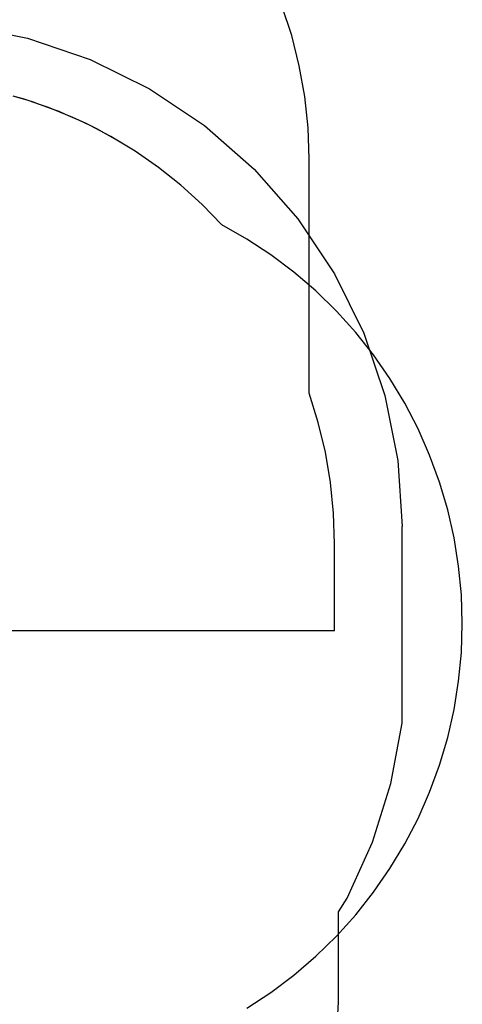
# Model space of a CAD drawing. Extents: x -2445 to 5463, y -3316 to 4496.
# Drawn here: x 3975 to 5463, y -478 to 2833 of the extents above; entities that cross this region are included whole.
import ezdxf

# ---------------------------------------------------------------- set-up
doc = ezdxf.new("R2010")
doc.units = 0
doc.layers.get('0').update_dxf_attribs({"linetype": 'CONTINUOUS'})

msp = doc.modelspace()

# ---------------------------------------------------------------- linework, layer by layer
for p, q in [((4889.2, 2779.8), (4856.6, 2879.8)), ((3782.7, 2814.2), (4000.8, 2770.8)), ((4000.8, 2770.8), (4211.4, 2699.4)), ((4914.7, 2677.9), (4889.2, 2779.8)), ((4211.4, 2699.4), (4410.8, 2601)), ((4933, 2574.4), (4914.7, 2677.9)), ((4410.8, 2601), (4595.7, 2477.5)), ((4002.8, 2561.4), (3952.6, 2576.3)), ((3986.4, 2567), (3952.6, 2576.3)), ((4002.8, 2561.4), (3986.4, 2567)), ((4041.8, 2548.1), (4002.8, 2561.4)), ((4017.7, 2557), (4002.8, 2561.4)), ((4041.8, 2548.1), (4017.7, 2557)), ((4944.1, 2469.8), (4933, 2574.4)), ((4090.4, 2530.3), (4041.8, 2548.1)), ((4071, 2538.2), (4041.8, 2548.1)), ((4090.4, 2530.3), (4071, 2538.2)), ((4128.9, 2514.6), (4090.4, 2530.3)), ((4107.8, 2523.9), (4090.4, 2530.3)), ((4128.9, 2514.6), (4107.8, 2523.9)), ((4176, 2493.8), (4128.9, 2514.6)), ((4153.8, 2504.4), (4128.9, 2514.6)), ((4176, 2493.8), (4153.8, 2504.4)), ((4213.5, 2475.8), (4176, 2493.8)), ((4195.6, 2485.1), (4176, 2493.8)), ((4213.5, 2475.8), (4195.6, 2485.1)), ((4259.3, 2452), (4213.5, 2475.8)), ((4234.4, 2465.8), (4213.5, 2475.8)), ((4259.3, 2452), (4234.4, 2465.8)), ((4295.5, 2431.9), (4259.3, 2452)), ((4280.7, 2440.8), (4259.3, 2452)), ((4595.7, 2477.5), (4762.9, 2330.9)), ((4947.7, 2364.8), (4944.1, 2469.8)), ((4295.5, 2431.9), (4280.7, 2440.8)), ((4362.8, 2391.2), (4295.5, 2431.9)), ((4312.6, 2422.4), (4295.5, 2431.9)), ((4441.6, 2336.4), (4362.8, 2391.2)), ((4947.7, 1577.7), (4947.7, 2364.8)), ((4516.7, 2276.6), (4441.6, 2336.4)), ((4762.9, 2330.9), (4909.5, 2163.7)), ((4587.8, 2212.2), (4516.7, 2276.6)), ((4654.7, 2143.4), (4587.8, 2212.2)), ((4909.5, 2163.7), (5033.1, 1978.8)), ((4738.8, 2095.4), (4654.7, 2143.4)), ((4819.6, 2042.3), (4738.8, 2095.4)), ((4896.9, 1984), (4819.6, 2042.3)), ((4970.3, 1921), (4896.9, 1984)), ((5033.1, 1978.8), (5131.4, 1779.3)), ((5039.6, 1853.4), (4970.3, 1921)), ((5104.4, 1781.5), (5039.6, 1853.4)), ((5164.5, 1705.7), (5104.4, 1781.5)), ((5131.4, 1779.3), (5202.9, 1568.8)), ((5219.6, 1626.1), (5164.5, 1705.7)), ((5269.5, 1543.2), (5219.6, 1626.1)), ((4978.5, 1479), (4947.7, 1577.7)), ((5202.9, 1568.8), (5246.3, 1350.7)), ((5314.1, 1457.3), (5269.5, 1543.2)), ((5002.6, 1378.5), (4978.5, 1479)), ((5353.1, 1368.8), (5314.1, 1457.3)), ((5019.9, 1276.7), (5002.6, 1378.5)), ((5386.4, 1277.9), (5353.1, 1368.8)), ((5246.3, 1350.7), (5260.8, 1128.8)), ((5030.3, 1173.9), (5019.9, 1276.7)), ((5413.8, 1185.1), (5386.4, 1277.9)), ((5033.7, 1070.6), (5030.3, 1173.9)), ((5435.2, 1090.7), (5413.8, 1185.1)), ((5260.8, 466.8), (5260.8, 1128.8)), ((5033.7, 777.6), (5033.7, 1070.6)), ((5450.6, 995.2), (5435.2, 1090.7)), ((5459.8, 898.9), (5450.6, 995.2)), ((5462.9, 802.1), (5459.8, 898.9)), ((5459.8, 705.4), (5462.9, 802.1)), ((5033.7, 777.6), (1371.7, 777.6)), ((5450.6, 609.1), (5459.8, 705.4)), ((5435.2, 513.5), (5450.6, 609.1)), ((5413.8, 419.2), (5435.2, 513.5)), ((5222.9, 264), (5260.8, 466.8)), ((5386.4, 326.4), (5413.8, 419.2)), ((5353.1, 235.5), (5386.4, 326.4)), ((5160.8, 67.2), (5222.9, 264)), ((5314.1, 146.9), (5353.1, 235.5)), ((5269.5, 61), (5314.1, 146.9)), ((5075.5, -120.7), (5160.8, 67.2)), ((5219.6, -21.9), (5269.5, 61)), ((5164.5, -101.4), (5219.6, -21.9)), ((5047.1, -167.4), (5075.5, -120.7)), ((5104.4, -177.3), (5164.5, -101.4)), ((5039.6, -249.1), (5104.4, -177.3)), ((5047.1, -470.3), (5047.1, -167.4)), ((4970.3, -316.7), (5039.6, -249.1)), ((4896.9, -379.8), (4970.3, -316.7)), ((4819.6, -438), (4896.9, -379.8)), ((4738.8, -491.2), (4819.6, -438)), ((5036.6, -667), (5047.1, -470.3))]:
    msp.add_line(p, q)

doc.saveas('drawing.dxf')
